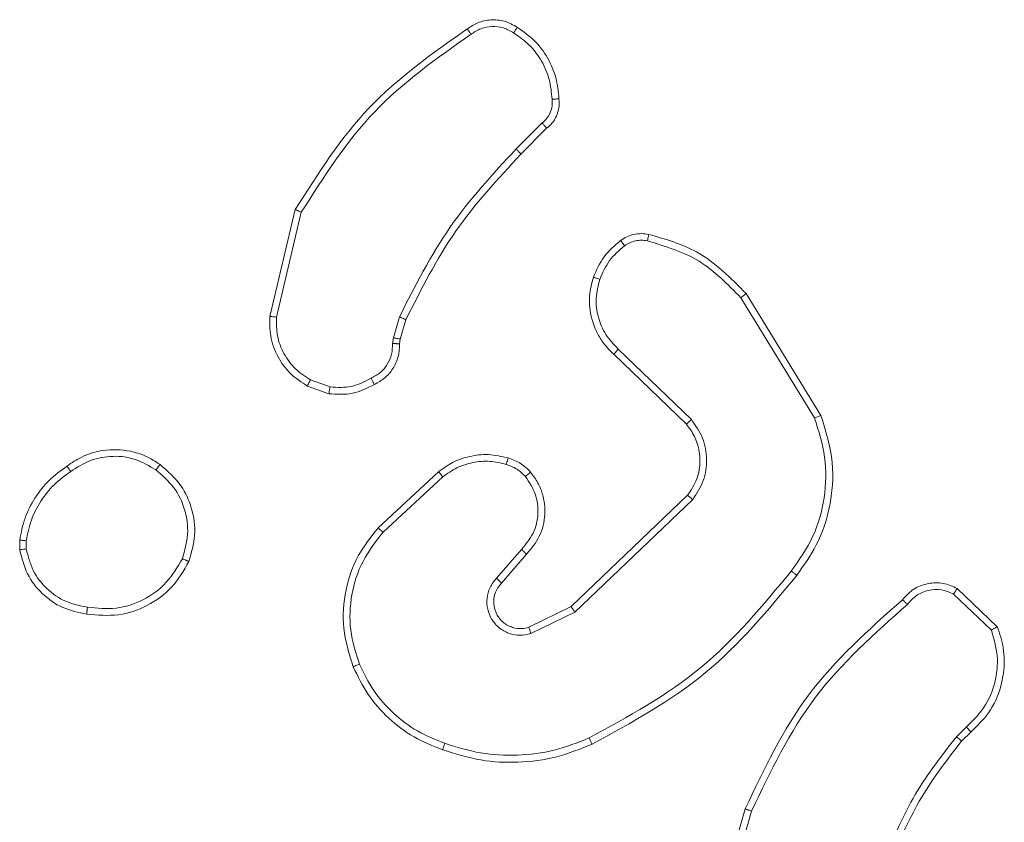
# Model space of a CAD drawing. Units: millimetres. Extents: x 3.4 to 16.2, y 9.3 to 22.
# Drawn here: x 10.5 to 10.6, y 17.9 to 17.9 of the extents above; entities that cross this region are included whole.
import ezdxf

# ---------------------------------------------------------------- set-up
doc = ezdxf.new("R2010")
doc.units = ezdxf.units.MM

msp = doc.modelspace()

# ---------------------------------------------------------------- linework, layer by layer
at = {"color": 7, "linetype": 'Continuous', "lineweight": 18}
for p, q in [((10.52350514990757, 17.94066232138361), (10.52197164160678, 17.93912881308282)), ((10.52377492052982, 17.94034713202203), (10.52226024729679, 17.93883257799829)), ((10.50747185809086, 17.92925482683862), (10.50896853072116, 17.93555754118646)), ((10.50785988432834, 17.92922907763208), (10.50932162863681, 17.9353997080871)), ((10.5355246649451, 17.93060797148431), (10.539924918241, 17.92342906885828)), ((10.53521102530429, 17.93036549978937), (10.53955441576908, 17.92328077250207)), ((10.51474505526493, 17.92799752646173), (10.51510399443577, 17.92924374037469)), ((10.51547747713993, 17.9290702908584), (10.51514977080295, 17.92793243818963)), ((10.51469927889774, 17.92767089300836), (10.51474505526493, 17.92799752646173)), ((10.51514977080295, 17.92793243818963), (10.5151092396445, 17.92764359408105)), ((10.53200489146183, 17.9229131310531), (10.52773266894291, 17.92703205042566)), ((10.53229743105839, 17.92318957739557), (10.52799123389194, 17.9273418753692)), ((10.51101463896701, 17.92510884695734), (10.50986176592777, 17.92552596026147)), ((10.51095241171787, 17.92470639639581), (10.50968307120273, 17.92516427927698)), ((10.51385086638401, 17.91681199961389), (10.51741176707218, 17.92011743479456)), ((10.51413601500461, 17.91654699736322), (10.51765602690647, 17.91981392794336)), ((10.52521651846836, 17.91216545992578), (10.5320702181525, 17.91872518950189)), ((10.52544230086277, 17.91184395247186), (10.53237503630588, 17.91847759180749)), ((10.49274343115757, 17.9155022471496), (10.49273830515811, 17.91609257155145)), ((10.49312478167484, 17.91556828909601), (10.49312060934971, 17.91604655676569)), ((10.52229302985142, 17.91553920202936), (10.52081376177738, 17.91383510523523)), ((10.52258962256382, 17.91525727205957), (10.52111452681491, 17.91355806284631)), ((10.54795342547367, 17.91323738985742), (10.55031722647617, 17.91098552637781)), ((10.54773980242679, 17.91290360384668), (10.54996698958347, 17.91078990393365)), ((10.52272504431675, 17.91094988280023), (10.52521651846836, 17.91216545992578)), ((10.52284508807132, 17.91057508879388), (10.52544230086277, 17.91184395247186)), ((10.5484960661597, 17.90508049421991), (10.54790884119938, 17.90450340204919)), ((10.54874998194645, 17.90476852350915), (10.54821377856205, 17.90424161844934)), ((10.53346794707248, 17.89314788275446), (10.53546446425388, 17.90025132590021)), ((10.533856807775, 17.89306395941461), (10.53584140402744, 17.90012532168115))]:
    msp.add_line(p, q, dxfattribs=at)
for points, knots in [([(10.51909953219364, 17.94620340758051), (10.51930325126499, 17.9463369459993), (10.51972230272466, 17.94661163539852), (10.52048826761363, 17.94676713774409), (10.52131279540766, 17.94670230756892), (10.52180128625973, 17.94643259051453), (10.52205163104007, 17.94629436426843)], [0, 0, 0, 0, 0.2302888303894458, 0.4737056274692397, 0.7302814402188303, 0.9999999999999999, 0.9999999999999999, 0.9999999999999999, 0.9999999999999999]), ([(10.50896853072116, 17.93555754118646), (10.51030247217525, 17.93766915459255), (10.5129703536962, 17.94189237920881), (10.51705647340271, 17.9447663986214), (10.51909953219364, 17.94620340758051)], [0, 0, 0, 0, 0.5000002599821619, 0.9999999999999999, 0.9999999999999999, 0.9999999999999999, 0.9999999999999999]), ([(10.51909953219364, 17.94620340758051), (10.51910255406823, 17.94619934588017), (10.51910877911112, 17.9461909788027), (10.5191468511852, 17.94613680204517), (10.51918902434858, 17.9460762117253), (10.51922858262091, 17.94602014329271), (10.51927291772805, 17.9459568424787), (10.51930469683749, 17.94591151987688), (10.51932078463505, 17.9458885758468)], [0, 0, 0, 0, 0.2282944109387849, 0.4702850693122053, 0.5972855044774426, 0.7276576334135277, 0.8621299042466973, 1, 1, 1, 1]), ([(10.51932078463505, 17.9458885758468), (10.5195091687166, 17.94601207057486), (10.51988585353388, 17.94625900539381), (10.52055957139658, 17.94637998658283), (10.52123969981906, 17.94630404522125), (10.52163176840668, 17.94608288285136), (10.52182787520359, 17.94597226076807)], [0, 0, 0, 0, 0.2500614427932199, 0.5000122521390695, 0.7499136660771297, 1, 1, 1, 1]), ([(10.52205163104007, 17.94629436426843), (10.52204769097908, 17.94629112860978), (10.52203949936793, 17.9462844014912), (10.52200089729201, 17.94623141807869), (10.52195814927175, 17.94616947455598), (10.52191885672562, 17.94611116650247), (10.52187498386788, 17.94604461582771), (10.52184373930456, 17.94599662673109), (10.52182787520359, 17.94597226076807)], [0, 0, 0, 0, 0.2225257030957203, 0.4626436078828562, 0.5900131599277552, 0.7219942413891127, 0.8588454771688678, 1, 1, 1, 1]), ([(10.52205163104007, 17.94629436426843), (10.52239973109249, 17.94604926049701), (10.52309592415351, 17.94555905791386), (10.52385966939748, 17.94452282029521), (10.524378823783, 17.94334484617597), (10.5244579848369, 17.94249707102601), (10.52449756724308, 17.94207316332544)], [0, 0, 0, 0, 0.2500010579085535, 0.4999970570348241, 0.7499866587902704, 0.9999999999999999, 0.9999999999999999, 0.9999999999999999, 0.9999999999999999]), ([(10.50932162863681, 17.9353997080871), (10.51064086910501, 17.93747880807533), (10.51327935234903, 17.94163701168859), (10.51730697269884, 17.94447138696774), (10.51932078463505, 17.9458885758468)], [0, 0, 0, 0, 0.4999995626958331, 1, 1, 1, 1]), ([(10.52182787520359, 17.94597226076807), (10.5221509452252, 17.94574516836192), (10.52279701696901, 17.94529103155864), (10.52350697989101, 17.94433097410135), (10.52398482679213, 17.94323669252395), (10.52405612450565, 17.94245023822689), (10.52409177882144, 17.94205695086206)], [0, 0, 0, 0, 0.2500314023489149, 0.5000099462011555, 0.7499666904561563, 1, 1, 1, 1]), ([(10.52449756724308, 17.94207316332544), (10.52450517410825, 17.94190112159783), (10.52452036676043, 17.94155751485951), (10.52436784575835, 17.94107092887943), (10.52412025055342, 17.94065241633646), (10.52388734992988, 17.94044652370527), (10.52377492052982, 17.94034713202203)], [0, 0, 0, 0, 0.262846861308708, 0.5249653903501719, 0.7706839279510583, 1, 1, 1, 1]), ([(10.52449756724308, 17.94207316332544), (10.52449139411188, 17.94207459377744), (10.52447891265065, 17.94207724498064), (10.52438861691832, 17.94207535550995), (10.5242765284466, 17.94206977925725), (10.52417345977763, 17.94206288793459), (10.52411909706776, 17.94205893651964), (10.52409177882144, 17.94205695086206)], [0, 0, 0, 0, 0.2418026854085806, 0.488901134382773, 0.7409269109427742, 0.8698110804946281, 1, 1, 1, 1]), ([(10.52409177882144, 17.94205695086206), (10.5240993546194, 17.94192448074938), (10.52411450452891, 17.94165957001238), (10.52400376333881, 17.9412734712859), (10.5238052900627, 17.94092412041358), (10.52360521266487, 17.94074960171698), (10.52350514990757, 17.94066232138361)], [0, 0, 0, 0, 0.2500233952972482, 0.4999911344319746, 0.7499354434489728, 1, 1, 1, 1]), ([(10.52377492052982, 17.94034713202203), (10.52377209434114, 17.94035110078592), (10.52376612312285, 17.94035948605605), (10.52372300367646, 17.94041065744254), (10.5236717739564, 17.94047033589104), (10.52362254408053, 17.94052688774929), (10.52356608265586, 17.94059202251963), (10.52352573606206, 17.94063857088301), (10.52350514990757, 17.94066232138361)], [0, 0, 0, 0, 0.2130821652110079, 0.4502035300937856, 0.5781436031415654, 0.7124630687807069, 0.8532892337921038, 0.9999999999999999, 0.9999999999999999, 0.9999999999999999, 0.9999999999999999]), ([(10.52197164160678, 17.93912881308282), (10.52059755609742, 17.93764068430581), (10.51784938661786, 17.93466442841871), (10.51601912482143, 17.9310506357147), (10.51510399443577, 17.92924374037469)], [0, 0, 0, 0, 0.5000002800384367, 1, 1, 1, 1]), ([(10.52226024729679, 17.93883257799829), (10.5209024547154, 17.93736342556996), (10.51818687760458, 17.93442512942561), (10.51638060884289, 17.93085523351911), (10.51547747713993, 17.9290702908584)], [0, 0, 0, 0, 0.5000014825479886, 1, 1, 1, 1]), ([(10.52226024729679, 17.93883257799829), (10.52225925472838, 17.93883387432493), (10.52225727047767, 17.93883646582093), (10.52223997737969, 17.93885492457941), (10.52221335631583, 17.93888241374113), (10.52217728985409, 17.93891955128863), (10.52213310760994, 17.93896503337585), (10.52208265782533, 17.93901636485662), (10.52202818221617, 17.93907173549727), (10.52199047222492, 17.93910980362698), (10.52197164160678, 17.93912881308282)], [0, 0, 0, 0, 0.1250614230269096, 0.250011198101776, 0.3752169915081228, 0.4998015846072446, 0.6246751599125006, 0.7496991469125163, 0.8750113795431899, 1, 1, 1, 1]), ([(10.50896853072116, 17.93555754118646), (10.5089724903673, 17.9355564759095), (10.50898104334422, 17.93555417487326), (10.50903421085567, 17.93553158347638), (10.50909846945355, 17.93550281562239), (10.50916237959325, 17.93547365943276), (10.50923786124053, 17.93543855123589), (10.5092932185822, 17.93541288189968), (10.50932162863681, 17.9353997080871)], [0, 0, 0, 0, 0.2012607350246757, 0.4347303687163497, 0.5636269190265335, 0.7008034741518419, 0.8464487385851399, 1, 1, 1, 1]), ([(10.52813249690006, 17.93373959952081), (10.52825258884383, 17.93381657418264), (10.52849479071822, 17.93397181696405), (10.52891153287165, 17.9341045736562), (10.52935261397165, 17.93416139397371), (10.52964683793024, 17.93411928314429), (10.52979510886142, 17.93409806185449)], [0, 0, 0, 0, 0.243907562759755, 0.4919136706599316, 0.7439554768658245, 1, 1, 1, 1]), ([(10.52979510886142, 17.93409806185449), (10.5297930190112, 17.93409232150906), (10.52978884130161, 17.93408084628665), (10.52976870697739, 17.93399393478325), (10.52974101948064, 17.93386791495381), (10.52972001983886, 17.93376736189924), (10.52970951659153, 17.93371706896508)], [0, 0, 0, 0, 0.2500807155877628, 0.4999231949022871, 0.7498800017516216, 1, 1, 1, 1]), ([(10.52979510886142, 17.93409806185449), (10.53076732964239, 17.9338172178333), (10.53298139915003, 17.93317764275335), (10.53461076849992, 17.9315313564654), (10.5355246649451, 17.93060797148431)], [0, 0, 0, 0, 0.4391103249527115, 1, 1, 1, 1]), ([(10.52652627093265, 17.93156879835809), (10.52671029407839, 17.93199247092662), (10.52707834762689, 17.93283983277136), (10.52778110919015, 17.93343967332859), (10.52813249690006, 17.93373959952081)], [0, 0, 0, 0, 0.4999901413549991, 1, 1, 1, 1]), ([(10.52689903838108, 17.93144899302209), (10.52706731150113, 17.93183451532708), (10.52740385632307, 17.93260555668797), (10.52804284127877, 17.9331529697554), (10.52836233241031, 17.93342667513574)], [0, 0, 0, 0, 0.5000021069450437, 1, 1, 1, 1]), ([(10.52813249690006, 17.93373959952081), (10.52813722333822, 17.93373360447673), (10.52814668283418, 17.93372160599218), (10.52820714882093, 17.93363958513292), (10.52828278595294, 17.93353611319397), (10.52833578273775, 17.9334632015218), (10.52836233241031, 17.93342667513574)], [0, 0, 0, 0, 0.2793372216045737, 0.5590656700554741, 0.779106183031982, 1, 1, 1, 1]), ([(10.52836233241031, 17.93342667513574), (10.52846232156441, 17.93349010685344), (10.52866233995869, 17.93361699571889), (10.5290036493179, 17.93372195713844), (10.5293578527596, 17.93376680880988), (10.52959231194825, 17.93373364656061), (10.52970951659153, 17.93371706896508)], [0, 0, 0, 0, 0.2499745940636213, 0.5000494040286023, 0.7500779065545489, 1, 1, 1, 1]), ([(10.52970951659153, 17.93371706896508), (10.53077050718403, 17.9333948862244), (10.53289253549008, 17.93275050643414), (10.53443818392551, 17.93116051377324), (10.53521102530429, 17.93036549978937)], [0, 0, 0, 0, 0.4999888971674514, 1, 1, 1, 1]), ([(10.52773266894291, 17.92703205042566), (10.52766336843432, 17.9270952895723), (10.527468837761, 17.92727280564005), (10.52713313348828, 17.92765643784354), (10.52672932694291, 17.92827536101223), (10.52635681055385, 17.92923181155625), (10.52622397185445, 17.93040187798496), (10.52643247357577, 17.93120672630898), (10.52652627093265, 17.93156879835809)], [0, 0, 0, 0, 0.05664976451808855, 0.1590192779193343, 0.3070458361443172, 0.5006100043944854, 0.7753425662746588, 1, 1, 1, 1]), ([(10.52652627093265, 17.93156879835809), (10.5265324614411, 17.93156775685989), (10.52654483275035, 17.9315656754967), (10.52662994200586, 17.93153914106292), (10.52675260714424, 17.93149882337211), (10.52685019632425, 17.93146561390736), (10.52689903838108, 17.93144899302209)], [0, 0, 0, 0, 0.2501305479296128, 0.4998688530761897, 0.7496911655856938, 1, 1, 1, 1]), ([(10.52799123389194, 17.9273418753692), (10.52773075361448, 17.92761451686178), (10.52720981715279, 17.92815977462887), (10.52677259489577, 17.92921627853016), (10.52662419892731, 17.93035087591509), (10.52680739658266, 17.93108283952711), (10.52689903838108, 17.93144899302209)], [0, 0, 0, 0, 0.2499808897526133, 0.4999386574198076, 0.7498520346067526, 1, 1, 1, 1]), ([(10.5355246649451, 17.93060797148431), (10.53551906504467, 17.93060513786338), (10.53550787431703, 17.93059947521269), (10.53543533218521, 17.93054478379338), (10.53533214680414, 17.93046354611466), (10.53525139874792, 17.93039818158237), (10.53521102530429, 17.93036549978937)], [0, 0, 0, 0, 0.2501854464170173, 0.4999655305645774, 0.7499863847488024, 1, 1, 1, 1]), ([(10.50968307120273, 17.92516427927698), (10.50933708195758, 17.92538853719458), (10.50864523433298, 17.92583696820729), (10.50789576367654, 17.92687760697795), (10.50745887322007, 17.92805208882777), (10.50746776374309, 17.9288755833504), (10.50747185809086, 17.92925482683862)], [0, 0, 0, 0, 0.2500463883360826, 0.4999982000346996, 0.7697344408147123, 1, 1, 1, 1]), ([(10.50747185809086, 17.92925482683862), (10.50747808963435, 17.92925538867935), (10.50749055006354, 17.92925651212117), (10.50757869309669, 17.92925166460001), (10.5077066792608, 17.92924219077943), (10.50780877442757, 17.92923345223711), (10.50785988432834, 17.92922907763208)], [0, 0, 0, 0, 0.2500076097340483, 0.4999085893865749, 0.7496490462268852, 1, 1, 1, 1]), ([(10.50986176592777, 17.92552596026147), (10.50954900416069, 17.92572942030091), (10.50892362626212, 17.92613624563986), (10.5082607838399, 17.92705295166331), (10.50785688949572, 17.92810966440967), (10.50785888592621, 17.92885589332215), (10.50785988432834, 17.92922907763208)], [0, 0, 0, 0, 0.2500604148051461, 0.5000043905235352, 0.7499553912124792, 1, 1, 1, 1]), ([(10.51547747713993, 17.9290702908584), (10.51547043858486, 17.92907438670862), (10.51545637361247, 17.92908257134592), (10.5153565297765, 17.92912911492558), (10.51523275492141, 17.92918594081522), (10.51514691337957, 17.92922447440165), (10.51510399443577, 17.92924374037469)], [0, 0, 0, 0, 0.2797451827430028, 0.5590079546318797, 0.779513363670917, 1, 1, 1, 1]), ([(10.51342946154545, 17.92561882429803), (10.51361892832971, 17.92572092024976), (10.51399776592391, 17.92592506043654), (10.51441438680011, 17.92642832772549), (10.51467863071096, 17.92702575916874), (10.51469239517484, 17.92745581733924), (10.51469927889774, 17.92767089300836)], [0, 0, 0, 0, 0.2500500830663834, 0.4999735033535881, 0.7499325888489429, 1, 1, 1, 1]), ([(10.5151092396445, 17.92764359408105), (10.51509701452942, 17.9273845099377), (10.51507285921888, 17.92687259181724), (10.5147471970538, 17.92617686700665), (10.51426520419332, 17.92560490711863), (10.51383790740857, 17.92537119407167), (10.51362699133823, 17.92525583201135)], [0, 0, 0, 0, 0.2593689338717557, 0.5124808311835424, 0.759357825818361, 1, 1, 1, 1]), ([(10.5151092396445, 17.92764359408105), (10.51510375864152, 17.92764503204985), (10.51509245304113, 17.92764799813117), (10.51502137606708, 17.9276542200244), (10.51494136724785, 17.92765934496397), (10.5148682613016, 17.92766351131746), (10.51478645506173, 17.92766725989066), (10.51472858417357, 17.92766967169382), (10.51469927889774, 17.92767089300836)], [0, 0, 0, 0, 0.2278397212681046, 0.46996231376832, 0.5967841614966232, 0.7273421348157234, 0.861928610377079, 1, 1, 1, 1]), ([(10.51514977080295, 17.92793243818963), (10.51514199175827, 17.92793478553443), (10.51512644849267, 17.9279394757509), (10.51501836721338, 17.92795724593041), (10.51488429346352, 17.92797786365754), (10.51479148747886, 17.92799096944261), (10.51474505526493, 17.92799752646173)], [0, 0, 0, 0, 0.2797869197032112, 0.5590406768294994, 0.7793814945805096, 1, 1, 1, 1]), ([(10.52773266894291, 17.92703205042566), (10.52773677407698, 17.92703890122082), (10.52774497680763, 17.92705259023232), (10.52781329608766, 17.92713579797974), (10.5278998326479, 17.92723700230635), (10.5279607695624, 17.92730692083898), (10.52799123389194, 17.9273418753692)], [0, 0, 0, 0, 0.27972723767587, 0.5589408650848139, 0.7795003087229097, 1, 1, 1, 1]), ([(10.50968307120273, 17.92516427927698), (10.50968514121951, 17.9251721083458), (10.50968927653735, 17.92518774864804), (10.50973609923184, 17.9252844800016), (10.50979667085236, 17.92540318859375), (10.50984006038234, 17.92548502281737), (10.50986176592777, 17.92552596026147)], [0, 0, 0, 0, 0.2798815484347153, 0.5591254983428235, 0.7794532108053683, 1, 1, 1, 1]), ([(10.51362699133823, 17.92525583201135), (10.51320626527196, 17.92504209920519), (10.51236482456451, 17.92461463939693), (10.51142321173834, 17.92467581100638), (10.51095241171787, 17.92470639639581)], [0, 0, 0, 0, 0.5000067890086296, 1, 1, 1, 1]), ([(10.51101463896701, 17.92510884695734), (10.51144026829865, 17.92508387416788), (10.51229153840463, 17.92503392791759), (10.51305015043278, 17.92542385709076), (10.51342946154545, 17.92561882429803)], [0, 0, 0, 0, 0.499993279042138, 1, 1, 1, 1]), ([(10.51362699133823, 17.92525583201135), (10.51362404749218, 17.92526046968151), (10.51361796964444, 17.92527004458884), (10.51358382978965, 17.92533275808677), (10.5135451633165, 17.92540348126237), (10.51351008425543, 17.92546830744917), (10.51347077320746, 17.92554110512232), (10.51344336069801, 17.92559267597507), (10.51342946154545, 17.92561882429803)], [0, 0, 0, 0, 0.2270051757148242, 0.4686735897802466, 0.5955081766114028, 0.7264484429401524, 0.8612992789679697, 1, 1, 1, 1]), ([(10.51101463896701, 17.92510884695734), (10.51100935807623, 17.92507941344883), (10.51099897308762, 17.92502153180288), (10.51098494589925, 17.92494004532682), (10.51097303013661, 17.92486791438885), (10.51096087130458, 17.92479053922031), (10.51095131405357, 17.92472250983221), (10.51095205531902, 17.92471162824152), (10.51095241171787, 17.92470639639581)], [0, 0, 0, 0, 0.1414177705662919, 0.2781011759311723, 0.410196934445086, 0.5375407160675555, 0.7776505580104106, 0.9999999999999999, 0.9999999999999999, 0.9999999999999999, 0.9999999999999999]), ([(10.53200489146183, 17.9229131310531), (10.5320084631315, 17.92291857828136), (10.53201560346908, 17.92292946815983), (10.53208213459421, 17.92299361967053), (10.53218023191756, 17.9230841641523), (10.53225834390166, 17.9231544209607), (10.53229743105839, 17.92318957739557)], [0, 0, 0, 0, 0.2500354039775982, 0.4998606687670551, 0.7497307916273827, 1, 1, 1, 1]), ([(10.53237503630588, 17.91847759180749), (10.5326109749394, 17.91883667518858), (10.53308238725553, 17.91955413432546), (10.53326366718721, 17.92084955330236), (10.53303468536086, 17.92213546429317), (10.53254318351246, 17.92283820490318), (10.53229743105839, 17.92318957739557)], [0, 0, 0, 0, 0.2502995350716791, 0.5001058190091142, 0.7500513535122161, 1, 1, 1, 1]), ([(10.53955441576908, 17.92328077250207), (10.53979682232709, 17.92251757659205), (10.54028164112706, 17.92099116687663), (10.54020679573437, 17.91856828103483), (10.53956295166095, 17.91622987316118), (10.53864374478931, 17.91491746582282), (10.5381839857764, 17.91426104002679)], [0, 0, 0, 0, 0.2499795128287197, 0.49996488716361, 0.7498978119167731, 1, 1, 1, 1]), ([(10.539924918241, 17.92342906885828), (10.54020821532085, 17.92251134059078), (10.54075072549204, 17.92075390306352), (10.54053866750412, 17.91809975066261), (10.53979502659265, 17.91581616790381), (10.5389180719762, 17.91459071279082), (10.53850334746311, 17.9140111773559)], [0, 0, 0, 0, 0.2865766487662813, 0.5487905023957497, 0.7866165070725637, 1, 1, 1, 1]), ([(10.539924918241, 17.92342906885828), (10.53991891189133, 17.92342735387759), (10.53990689885392, 17.92342368539441), (10.53982176773702, 17.92339040587786), (10.53969902095881, 17.92334094451945), (10.53960263802069, 17.92330083838053), (10.53955441576908, 17.92328077250207)], [0, 0, 0, 0, 0.2499817246733192, 0.4999775188041787, 0.7498290634367498, 1, 1, 1, 1]), ([(10.5320702181525, 17.91872518950189), (10.53227555142036, 17.91903594292802), (10.53268751566196, 17.91965941374137), (10.53285732017359, 17.92075653366942), (10.53272060234129, 17.92161192231628), (10.53243728398246, 17.92233319215848), (10.53217657539105, 17.9226828629902), (10.53200489146183, 17.9229131310531)], [0, 0, 0, 0, 0.2441845877239595, 0.4899124215963859, 0.7130291331248111, 0.8110216248255191, 1, 1, 1, 1]), ([(10.49552482230136, 17.92044800215448), (10.4958053543926, 17.92063959940589), (10.49644952875676, 17.92107955633579), (10.4977371775819, 17.92145545491794), (10.49904514303279, 17.92141747334493), (10.50018324754578, 17.92106503067436), (10.50072574347206, 17.92071852202391), (10.50100761515568, 17.92053848200525)], [0, 0, 0, 0, 0.172927429223565, 0.3970861810246788, 0.6722673887714726, 0.8297156929164323, 1, 1, 1, 1]), ([(10.49574249846408, 17.92012852125848), (10.49612225863005, 17.92037296637385), (10.4968818050259, 17.92086187338146), (10.49823551576984, 17.921088287813), (10.49959837218445, 17.9209161148856), (10.50037395706891, 17.9204529201369), (10.5007620440192, 17.92022114687646)], [0, 0, 0, 0, 0.2499564046849726, 0.4999299645181544, 0.7497750937519393, 1, 1, 1, 1]), ([(10.51741176707218, 17.92011743479456), (10.51767931241604, 17.92031028040362), (10.51823298082165, 17.92070936236615), (10.51924087231669, 17.92105489412297), (10.52037134127075, 17.92118504564661), (10.52112756892435, 17.92101389668226), (10.52151685816715, 17.920925792987)], [0, 0, 0, 0, 0.226443452026666, 0.4686106034709795, 0.7264525109296184, 1, 1, 1, 1]), ([(10.51765602690647, 17.91981392794336), (10.51792668139902, 17.92000616247426), (10.51846789133942, 17.92039056118876), (10.51942538817863, 17.92069064130779), (10.52042506905408, 17.92077590070049), (10.52107153356299, 17.92062549280159), (10.52139478785465, 17.92055028372491)], [0, 0, 0, 0, 0.2500383537748991, 0.4999852072163007, 0.7499755586964546, 1, 1, 1, 1]), ([(10.52151685816715, 17.920925792987), (10.52151377925894, 17.92092030713163), (10.52150763105881, 17.92090935255478), (10.52147879445569, 17.92082381452773), (10.52143938687995, 17.92069908197248), (10.52140965841694, 17.92059989722195), (10.52139478785465, 17.92055028372491)], [0, 0, 0, 0, 0.2504129623023233, 0.5000438145883892, 0.7499154397219848, 1, 1, 1, 1]), ([(10.52151685816715, 17.920925792987), (10.52176455461964, 17.9208330832091), (10.52204231608887, 17.92072912046009), (10.52233285944815, 17.92053558180169), (10.5225465983623, 17.92038165899236), (10.52270855046914, 17.92021554746025), (10.52283233267734, 17.92008858614648)], [0, 0, 0, 0, 0.4994591304702447, 0.5600827161953618, 0.6637652088692724, 0.9999999999999999, 0.9999999999999999, 0.9999999999999999, 0.9999999999999999]), ([(10.49273830515811, 17.91609257155145), (10.4928232420829, 17.91652491432864), (10.49299380556013, 17.91739311020005), (10.49360217833928, 17.91858753982326), (10.49443193591803, 17.91965450921661), (10.49515963406632, 17.92018279868325), (10.49552482230136, 17.92044800215448)], [0, 0, 0, 0, 0.2469874038508339, 0.4959801704295443, 0.7469799857690614, 1, 1, 1, 1]), ([(10.49312060934971, 17.91604655676569), (10.49320314545943, 17.91645653421716), (10.49336826364879, 17.91727671746409), (10.49395158798135, 17.91839589764133), (10.49472684215216, 17.91939173917922), (10.49540401837079, 17.91988297947038), (10.49574249846408, 17.92012852125848)], [0, 0, 0, 0, 0.2499258586183497, 0.499990917729822, 0.7500752150475904, 1, 1, 1, 1]), ([(10.49552482230136, 17.92044800215448), (10.49552687227484, 17.92044377342523), (10.49553116692272, 17.92043491433346), (10.49556573023818, 17.92038234331881), (10.49560707910997, 17.9203218833537), (10.4956467780971, 17.92026478191814), (10.49569233132296, 17.92019952179281), (10.49572557267306, 17.92015247598621), (10.49574249846408, 17.92012852125848)], [0, 0, 0, 0, 0.2179517350274288, 0.4566039361420894, 0.5843534190472588, 0.7174655811640641, 0.8561394613433192, 1, 1, 1, 1]), ([(10.50100749594639, 17.92053848200525), (10.50100208559256, 17.92053457421263), (10.50099126011982, 17.92052675518565), (10.50093363102224, 17.9204551610157), (10.50085373334983, 17.92034870541548), (10.50079262143172, 17.9202636862869), (10.5007620440192, 17.92022114687646)], [0, 0, 0, 0, 0.2499245195587397, 0.5000691571468306, 0.7498590767990548, 1, 1, 1, 1]), ([(10.5007620440192, 17.92022114687646), (10.50113627453913, 17.91989962933889), (10.50188411742219, 17.91925712534886), (10.50252035754856, 17.91789812899301), (10.50272623716714, 17.91641315910569), (10.50245540734986, 17.91546526896428), (10.50231999022434, 17.91499131613458)], [0, 0, 0, 0, 0.2502531629802413, 0.5000929558864486, 0.7500423859358696, 1, 1, 1, 1]), ([(10.50100749594639, 17.92053848200525), (10.50145829598995, 17.92014333879654), (10.50226988723888, 17.91943194851421), (10.5029325035353, 17.91793981376989), (10.503153773326, 17.91637667464571), (10.5028506642495, 17.91534294648977), (10.50269967181156, 17.91482799940789)], [0, 0, 0, 0, 0.2776761015294935, 0.4999100981761617, 0.7508824402829988, 1, 1, 1, 1]), ([(10.51741176707218, 17.92011743479456), (10.51741533313293, 17.92011240663219), (10.51742246528243, 17.92010235026801), (10.51747766875239, 17.92003332167545), (10.51755862138798, 17.91993340265055), (10.51762352279841, 17.91985379651398), (10.51765602690647, 17.91981392794336)], [0, 0, 0, 0, 0.2499622064396032, 0.4999263744813374, 0.7495517114995209, 1, 1, 1, 1]), ([(10.52139478785465, 17.92055028372491), (10.52160802849255, 17.92047069598997), (10.52203453749971, 17.92031151016991), (10.52236024129438, 17.91999346491044), (10.52252310378025, 17.91983443194116)], [0, 0, 0, 0, 0.4999674903169221, 1, 1, 1, 1]), ([(10.52283233267734, 17.92008858614648), (10.52282694832472, 17.9200851817833), (10.5228161940205, 17.92007838216226), (10.52274478175415, 17.92002087093287), (10.52264273218506, 17.91993604984572), (10.52256297998117, 17.91986830463207), (10.52252310378025, 17.91983443194116)], [0, 0, 0, 0, 0.2503458081000736, 0.5000220400585043, 0.7500103995235309, 1, 1, 1, 1]), ([(10.52283233267734, 17.92008858614648), (10.52298602720749, 17.91988168802003), (10.5232779926541, 17.91948865448892), (10.52360734252179, 17.91865529520954), (10.52373677784917, 17.91756849155336), (10.52343840969556, 17.91627463217988), (10.5228685214999, 17.91559156159408), (10.52258962256382, 17.91525727205957)], [0, 0, 0, 0, 0.1452929084717506, 0.2760053260951733, 0.5021056154972987, 0.7563342859606526, 1, 1, 1, 1]), ([(10.52252310378025, 17.91983443194116), (10.52274219893498, 17.91950353950211), (10.5231804100044, 17.91884172327092), (10.52332572100068, 17.91763845023063), (10.5230583454755, 17.91645395830431), (10.52254835469303, 17.91584438330838), (10.52229302985142, 17.91553920202936)], [0, 0, 0, 0, 0.2499332655297853, 0.4998902130236217, 0.7496220391886343, 1, 1, 1, 1]), ([(10.5320702181525, 17.91872518950189), (10.532075054207, 17.91872146306118), (10.53208471939065, 17.91871401551611), (10.53215440239001, 17.91865770792835), (10.53225536570307, 17.91857575113876), (10.53233513513765, 17.91851032058046), (10.53237503630588, 17.91847759180749)], [0, 0, 0, 0, 0.2502489480030802, 0.5001395334157857, 0.7499666799430185, 1, 1, 1, 1]), ([(10.51238196951816, 17.90861755305017), (10.51214658066485, 17.90937204806617), (10.51168655842668, 17.91084656345235), (10.51186555580258, 17.91312627992934), (10.51256233191171, 17.91518187984773), (10.51342881423101, 17.91627806313664), (10.51385086638401, 17.91681199961389)], [0, 0, 0, 0, 0.268412857872081, 0.5245613031074251, 0.768420057546669, 1, 1, 1, 1]), ([(10.51274305445621, 17.90877419405664), (10.51253335747893, 17.90943904661632), (10.51211396621679, 17.91076874319926), (10.51222028388976, 17.91287855814424), (10.5128489088962, 17.91489685138793), (10.51370685720396, 17.91599679174079), (10.51413601500461, 17.91654699736322)], [0, 0, 0, 0, 0.2499831930705057, 0.4999631764586808, 0.7498745536365056, 1, 1, 1, 1]), ([(10.51385086638401, 17.91681199961389), (10.51385525941487, 17.91680777602728), (10.51386404112402, 17.91679933303877), (10.51392895343698, 17.91673902544741), (10.51402311509398, 17.91665168971562), (10.51409833877305, 17.91658193462127), (10.51413601500461, 17.91654699736322)], [0, 0, 0, 0, 0.2500608959650538, 0.4998740336143578, 0.7495089052766192, 1, 1, 1, 1]), ([(10.49273830515811, 17.91609257155145), (10.49274588135781, 17.91609220891712), (10.49276102278398, 17.91609148417369), (10.49286138949522, 17.91607993192828), (10.49298727569506, 17.91606392443023), (10.49307615540877, 17.91605234721024), (10.49312060934971, 17.91604655676569)], [0, 0, 0, 0, 0.2795940563917486, 0.5587831542059332, 0.7793216609055438, 1, 1, 1, 1]), ([(10.49312478167484, 17.91556828909601), (10.49307434861063, 17.91556053335796), (10.49297349580007, 17.91554502392992), (10.4928474397901, 17.91552404340289), (10.49276064997494, 17.91550823102533), (10.49274917463472, 17.91550424312022), (10.49274343115757, 17.9155022471496)], [0, 0, 0, 0, 0.2500858007317356, 0.5001055612801494, 0.7497998114636689, 1, 1, 1, 1]), ([(10.4966880665488, 17.91173177653039), (10.49620583233315, 17.91182926681029), (10.49524133535595, 17.91202425314102), (10.49402735329689, 17.91288695806096), (10.49310441556329, 17.91406342923803), (10.4928648244152, 17.91501839579577), (10.49274343115757, 17.9155022471496)], [0, 0, 0, 0, 0.2499942808186075, 0.5000033600691479, 0.7466675150208991, 1, 1, 1, 1]), ([(10.49673431975315, 17.9121332734176), (10.49629425000238, 17.91222236061232), (10.49541407961664, 17.91240054125392), (10.49429551839482, 17.91318345575667), (10.49345314773544, 17.91426011616527), (10.49323429505676, 17.91513200027397), (10.49312478167484, 17.91556828909601)], [0, 0, 0, 0, 0.2499520670232224, 0.4999216757347281, 0.7497619456010992, 1, 1, 1, 1]), ([(10.52258962256382, 17.91525727205957), (10.52258645942868, 17.91526037489522), (10.52257969379464, 17.91526701155458), (10.52253404031226, 17.91531074949897), (10.52247851403724, 17.91536327942521), (10.52242448187807, 17.91541439977147), (10.52236154541964, 17.91547410036395), (10.52231623782587, 17.91551715043106), (10.52229302985142, 17.91553920202936)], [0, 0, 0, 0, 0.206107494337531, 0.4408435992056394, 0.5694740266456367, 0.7057551676260675, 0.8492785428646861, 1, 1, 1, 1]), ([(10.50269967181156, 17.91482799940789), (10.50240138800147, 17.91430757092759), (10.501793386215, 17.91324676428956), (10.50029921939891, 17.91216622048874), (10.49853236024403, 17.91155621009005), (10.49731466342483, 17.91167212801382), (10.4966880665488, 17.91173177653039)], [0, 0, 0, 0, 0.2453186496330524, 0.5000411426587225, 0.7427334512065156, 1, 1, 1, 1]), ([(10.50231999022434, 17.91499131613458), (10.50203409817654, 17.91450172178959), (10.50146229412932, 17.91352249893214), (10.50006383786281, 17.91251308848691), (10.49842739081193, 17.91196341456524), (10.49729899047218, 17.91207662232797), (10.49673431975315, 17.9121332734176)], [0, 0, 0, 0, 0.2499484123947057, 0.499914268014692, 0.7497485955020329, 1, 1, 1, 1]), ([(10.50269967181156, 17.91482799940789), (10.50269516369351, 17.91483002929199), (10.50268569522684, 17.91483429268742), (10.5026233997718, 17.91486123119593), (10.50255067664805, 17.91489240617465), (10.50248234510195, 17.91492176406738), (10.50240410843868, 17.9149554117441), (10.50234838069481, 17.91497919815816), (10.50231999022434, 17.91499131613458)], [0, 0, 0, 0, 0.2169204199053834, 0.4556011500377109, 0.5831272220747824, 0.7164488909167965, 0.8555450332099308, 1, 1, 1, 1]), ([(10.5381839857764, 17.91426104002679), (10.53651380944594, 17.91224255115332), (10.53317347185902, 17.90820559162405), (10.52857780673365, 17.90568874459187), (10.52627998454044, 17.9044303267547)], [0, 0, 0, 0, 0.5000022563619152, 0.9999999999999999, 0.9999999999999999, 0.9999999999999999, 0.9999999999999999]), ([(10.5381839857764, 17.91426104002679), (10.53820902085439, 17.91424168711128), (10.53825795797397, 17.91420385715359), (10.53832554597307, 17.91415119087251), (10.53838362775016, 17.91410585049378), (10.53844333311334, 17.91405936296754), (10.53849281226702, 17.91402038178641), (10.53849998616537, 17.91401411406738), (10.53850334746311, 17.9140111773559)], [0, 0, 0, 0, 0.1499653955948077, 0.2931436642955895, 0.4289344289191277, 0.5574038444629462, 0.792623566729632, 1, 1, 1, 1]), ([(10.52081376177738, 17.91383510523523), (10.52067686451669, 17.91366271118429), (10.52040310434198, 17.91331796633501), (10.52022868585679, 17.91266872391164), (10.52026854699762, 17.91200585577048), (10.52052194324822, 17.91139013044985), (10.52096188513372, 17.91088864386491), (10.52154133097054, 17.91056430048888), (10.52220055489669, 17.91043224043087), (10.52263024436452, 17.91052747282464), (10.52284508807132, 17.91057508879388)], [0, 0, 0, 0, 0.1251049600426243, 0.2501785320371362, 0.3749411656071816, 0.5000139599025731, 0.6248853789207642, 0.749993166963851, 0.8749971810881986, 1, 1, 1, 1]), ([(10.52111452681491, 17.91355806284631), (10.5211125669434, 17.91355972275214), (10.52110787149814, 17.91356369954189), (10.52107308784183, 17.91359523891584), (10.52102300451243, 17.91364140666246), (10.520966955301, 17.91369360453568), (10.52089568367344, 17.91375956701869), (10.52084186241227, 17.91380919431342), (10.52081376177738, 17.91383510523523)], [0, 0, 0, 0, 0.1564066883632646, 0.3747179531943067, 0.5074242972104887, 0.6557598482739703, 0.8202686706174964, 1, 1, 1, 1]), ([(10.53850334746311, 17.9140111773559), (10.53681362334306, 17.91196654798751), (10.53343510746507, 17.90787841744373), (10.52878094564876, 17.90533571315538), (10.52645450694034, 17.90406471186365)], [0, 0, 0, 0, 0.500137983974113, 1, 1, 1, 1]), ([(10.52111452681491, 17.91355806284631), (10.52100593467264, 17.91342502166974), (10.52078481529684, 17.91315411825718), (10.52065110948944, 17.91266830574343), (10.5206593119984, 17.91218247457536), (10.52081883240474, 17.91168460131232), (10.52112609573472, 17.91129420778741), (10.52147656976967, 17.91105519844395), (10.52183707357175, 17.91090522234737), (10.52226775674132, 17.91084081127596), (10.52258301224073, 17.91091600552943), (10.52272504431675, 17.91094988280023)], [0, 0, 0, 0, 0.1219996440707068, 0.2484202317073194, 0.3508192611308145, 0.4672453738504087, 0.617007745554022, 0.6968014190682981, 0.7691122366733046, 0.8959781243702983, 1, 1, 1, 1]), ([(10.54473060233066, 17.91257375174249), (10.54494002238778, 17.91279974022809), (10.54535614874895, 17.91324878874558), (10.54622584596367, 17.91357205466496), (10.54713979102848, 17.91360205002426), (10.54768343554973, 17.91335839576037), (10.54795342547367, 17.91323738985742)], [0, 0, 0, 0, 0.2549457517413498, 0.5065878093481997, 0.7549569348823538, 0.9999999999999999, 0.9999999999999999, 0.9999999999999999, 0.9999999999999999]), ([(10.54501968485782, 17.91229706698144), (10.54518987101839, 17.91248832665809), (10.54553022791425, 17.91287082867607), (10.54625306569562, 17.91316685795759), (10.54703429918932, 17.91320988158974), (10.54750443385389, 17.91300578361208), (10.54773980242679, 17.91290360384668)], [0, 0, 0, 0, 0.2499541272615588, 0.4998855992826634, 0.7496223493930565, 0.9999999999999999, 0.9999999999999999, 0.9999999999999999, 0.9999999999999999]), ([(10.54795342547367, 17.91323738985742), (10.54795068789319, 17.9132336436756), (10.54794492918977, 17.91322576330451), (10.54791042167027, 17.91317188647253), (10.54786979678827, 17.913108640817), (10.54783145908647, 17.913048520011), (10.54778734097798, 17.91297912287877), (10.54775586364438, 17.91292911845695), (10.54773980242679, 17.91290360384668)], [0, 0, 0, 0, 0.2155892321582605, 0.453507927380692, 0.5814378547662012, 0.7152386293649416, 0.8547013418160794, 1, 1, 1, 1]), ([(10.53546446425388, 17.90025132590021), (10.53657550332743, 17.90258648810167), (10.53882789082373, 17.90732051615674), (10.54274545951781, 17.9108070343864), (10.54473060233066, 17.91257375174249)], [0, 0, 0, 0, 0.4932717284951508, 1, 1, 1, 1]), ([(10.54473060233066, 17.91257375174249), (10.54473454953766, 17.91257020641318), (10.54474267959676, 17.91256290410124), (10.54479257123328, 17.91251463174078), (10.54484860376069, 17.91246050543207), (10.54490012028535, 17.91241141873576), (10.54495778920283, 17.91235619731416), (10.54499888090747, 17.91231694147031), (10.54501968485782, 17.91229706698144)], [0, 0, 0, 0, 0.2283463768682326, 0.4703248495647724, 0.5968382960900106, 0.7275180591879232, 0.8620475637098282, 1, 1, 1, 1]), ([(10.4966880665488, 17.91173177653039), (10.49668722942051, 17.91173692723781), (10.49668547976364, 17.91174769257773), (10.49669193941418, 17.9118142715972), (10.49670095221693, 17.91189108239207), (10.49671025351108, 17.91196302566005), (10.49672131503416, 17.91204504528667), (10.4967299323177, 17.91210350766641), (10.49673431975315, 17.9121332734176)], [0, 0, 0, 0, 0.219332642949439, 0.4584206133703628, 0.5857994394529888, 0.7188828646770034, 0.8568709870623944, 1, 1, 1, 1]), ([(10.52521651846836, 17.91216545992578), (10.5252185175619, 17.91216225024845), (10.52522289232482, 17.9121552262763), (10.52525519450495, 17.91210863715644), (10.52529560688621, 17.91205096720259), (10.52533706468647, 17.91199221191463), (10.5253868664804, 17.91192209679162), (10.52542345982874, 17.91187051215783), (10.52544230086277, 17.91184395247186)], [0, 0, 0, 0, 0.1942679690665592, 0.4251308360539287, 0.5548431412237983, 0.6936088263748167, 0.842246561482622, 1, 1, 1, 1]), ([(10.53584140402744, 17.90012532168115), (10.53696198130147, 17.90246241543288), (10.53920317880399, 17.90713669252286), (10.54308082473374, 17.91057692018361), (10.54501968485782, 17.91229706698144)], [0, 0, 0, 0, 0.4999904170716405, 1, 1, 1, 1]), ([(10.52272504431675, 17.91094988280023), (10.52272635434285, 17.91094374875109), (10.52272897626302, 17.91093147190635), (10.5227558425061, 17.91084602387586), (10.52279595735583, 17.91072239389402), (10.52282869234658, 17.91062424691931), (10.52284508807132, 17.91057508879388)], [0, 0, 0, 0, 0.2497523408537105, 0.4998608005079864, 0.74949909994073, 1, 1, 1, 1]), ([(10.54996698958347, 17.91078990393365), (10.55011483087049, 17.910283309133), (10.55041050789616, 17.90927013854381), (10.55023569792748, 17.90767684445768), (10.54962319526784, 17.9061939659578), (10.54887193334241, 17.90545180703769), (10.5484960661597, 17.90508049421991)], [0, 0, 0, 0, 0.2499776892054089, 0.4999459969367144, 0.7498157660218431, 1, 1, 1, 1]), ([(10.55031722647617, 17.91098552637781), (10.55045521018713, 17.91057184320507), (10.55066611033171, 17.90993955233296), (10.5507575908394, 17.90874580329915), (10.55058622296915, 17.90740796140587), (10.54990722434895, 17.9058926729876), (10.54912034268076, 17.90512829327339), (10.54874998194645, 17.90476852350915)], [0, 0, 0, 0, 0.1901746543277241, 0.2906709916227376, 0.5222526425155956, 0.7751391736673977, 1, 1, 1, 1]), ([(10.55031722647617, 17.91098552637781), (10.55031303385002, 17.9109834242267), (10.55030417453325, 17.91097898223216), (10.55024803133077, 17.91094723562432), (10.55018191973856, 17.91091035001579), (10.5501186576274, 17.91087501806799), (10.55004588926112, 17.91083450657749), (10.54999364552235, 17.91080497275755), (10.54996698958347, 17.91078990393365)], [0, 0, 0, 0, 0.2131908793109577, 0.4504874655078615, 0.5785254847871378, 0.712836897073616, 0.8534828804298696, 1, 1, 1, 1]), ([(10.51238196951816, 17.90861755305017), (10.51238739088343, 17.9086208007665), (10.51239824091538, 17.90862730057316), (10.51248006992614, 17.90866373026639), (10.51259961214788, 17.90871481262817), (10.51269519472969, 17.90875438136009), (10.51274305445621, 17.90877419405664)], [0, 0, 0, 0, 0.2497810424903143, 0.4998984871634355, 0.7495911788338584, 1, 1, 1, 1]), ([(10.5176487551398, 17.90373557501519), (10.51707304494084, 17.90396321911906), (10.51592162279218, 17.90441850801906), (10.51443854082749, 17.90555431365031), (10.51319376605604, 17.90694715042243), (10.51265256294845, 17.90806076331787), (10.51238196951816, 17.90861755305017)], [0, 0, 0, 0, 0.2500008060164236, 0.5000023722890052, 0.7500086911487753, 1, 1, 1, 1]), ([(10.51777452094028, 17.90411621027673), (10.51722584177586, 17.9043346711694), (10.51612813227191, 17.90477173277786), (10.51471762260085, 17.90586059277678), (10.51352340075356, 17.9071831222337), (10.51300312667568, 17.90824392489059), (10.51274305445621, 17.90877419405664)], [0, 0, 0, 0, 0.2499233479448054, 0.5000066561447962, 0.7500656208240092, 0.9999999999999999, 0.9999999999999999, 0.9999999999999999, 0.9999999999999999]), ([(10.54874998194645, 17.90476852350915), (10.5487461227308, 17.90477351719631), (10.54873840947439, 17.90478349787451), (10.54868051059873, 17.90485511613728), (10.54859598913763, 17.90495863077038), (10.5485293856653, 17.90503985862264), (10.5484960661597, 17.90508049421991)], [0, 0, 0, 0, 0.2501939916667645, 0.5000524934432456, 0.7498928634792736, 1, 1, 1, 1]), ([(10.52627998454044, 17.9044303267547), (10.5256018801232, 17.9041603885987), (10.52424536034276, 17.90362038850609), (10.52206091980198, 17.90335651600563), (10.51986305931563, 17.90345864745983), (10.51847060940722, 17.90389705131919), (10.51777452094028, 17.90411621027673)], [0, 0, 0, 0, 0.2499424365894033, 0.4999994847135791, 0.7500487521640673, 1, 1, 1, 1]), ([(10.52645450694034, 17.90406471186365), (10.52645148255992, 17.9040703166278), (10.52644544006566, 17.90408151454286), (10.52640506617964, 17.90416533695149), (10.52634735747945, 17.90428695669917), (10.52630245509402, 17.90438250926949), (10.52627998454044, 17.9044303267547)], [0, 0, 0, 0, 0.250306486225359, 0.5000943303073458, 0.7498316174797072, 1, 1, 1, 1]), ([(10.54790884119938, 17.90450340204919), (10.54704876570595, 17.90339733763201), (10.54532861239147, 17.90118520580431), (10.54422763785302, 17.89860830327099), (10.5436771498389, 17.89731985026086)], [0, 0, 0, 0, 0.4999993234259921, 1, 1, 1, 1]), ([(10.54821377856205, 17.90424161844934), (10.54820797231712, 17.90424684311762), (10.54819637904777, 17.90425727515889), (10.54811533769919, 17.9043271768074), (10.5480144359754, 17.90441341937278), (10.54794404744212, 17.90447340102009), (10.54790884119938, 17.90450340204919)], [0, 0, 0, 0, 0.2798863184094335, 0.5588461247555564, 0.7793480032330863, 1, 1, 1, 1]), ([(10.5176487551398, 17.90373557501519), (10.51764940537429, 17.90374005878436), (10.51765078871672, 17.90374959778644), (10.51766969532133, 17.90380926566731), (10.51769340253811, 17.90388068525982), (10.51771667799848, 17.90394947675819), (10.5177439303518, 17.90402925554588), (10.51776416702497, 17.90408677893971), (10.51777452094028, 17.90411621027673)], [0, 0, 0, 0, 0.2092727990202641, 0.4452177597318841, 0.5735671913020018, 0.708747125006942, 0.8509830357258055, 1, 1, 1, 1]), ([(10.52645450694034, 17.90406471186365), (10.52577185003095, 17.90378965999877), (10.52436948809684, 17.90322462907343), (10.52213130821847, 17.90293924529768), (10.51983550144667, 17.90304655994277), (10.51839302701898, 17.90350106471049), (10.5176487551398, 17.90373557501519)], [0, 0, 0, 0, 0.2434002100375249, 0.5000098652992028, 0.7420206625646213, 1, 1, 1, 1]), ([(10.54821377856205, 17.90424161844934), (10.54737699016888, 17.90316750526525), (10.54568540043012, 17.90099615722157), (10.54460249838702, 17.89846525976157), (10.54405528170536, 17.89718633585657)], [0, 0, 0, 0, 0.4946757325335174, 1, 1, 1, 1]), ([(10.53546446425388, 17.90025132590021), (10.53546836147009, 17.90025021638949), (10.53547677530223, 17.90024782102921), (10.53553303504775, 17.90022952378037), (10.53560255757644, 17.90020626907567), (10.53567109809808, 17.9001829491805), (10.53575206153247, 17.90015549592451), (10.53581109526452, 17.90013547929561), (10.53584140402744, 17.90012532168115)], [0, 0, 0, 0, 0.2011236565283511, 0.4342126772022878, 0.5631822707555045, 0.700396027424948, 0.8461790325640338, 1, 1, 1, 1])]:
    msp.add_open_spline(points, degree=3, knots=knots, dxfattribs=at)

doc.saveas('drawing.dxf')
